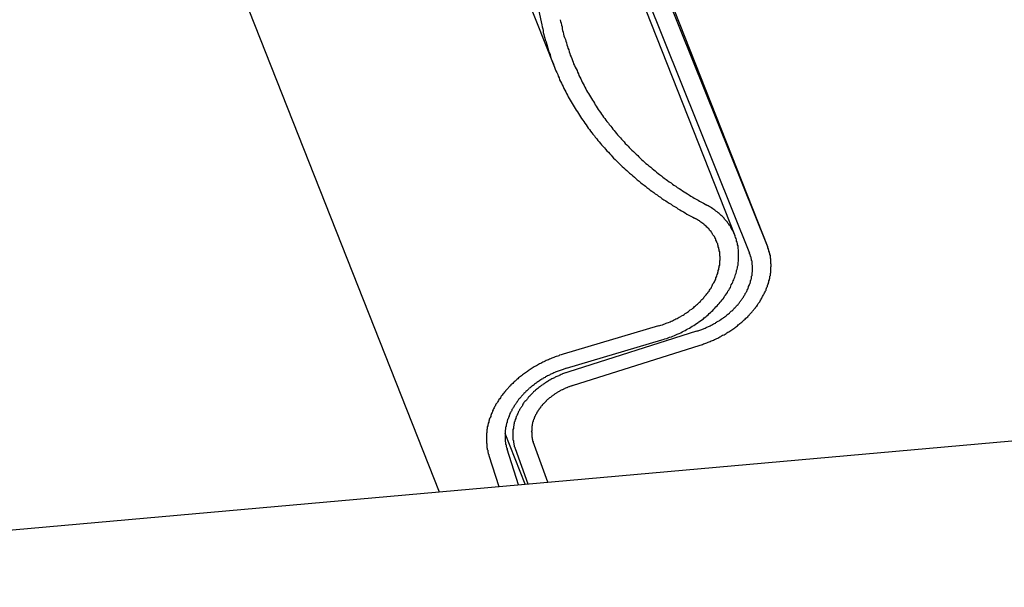
# Model space of a CAD drawing. Extents: x -1492 to 6579, y -1089 to 4080.
# Drawn here: x 3375 to 3395, y 393 to 404 of the extents above; entities that cross this region are included whole.
import ezdxf

# ---------------------------------------------------------------- set-up
doc = ezdxf.new("R2010")
doc.units = 0
doc.header["$LTSCALE"] = 0.5
doc.layers.get('0').update_dxf_attribs({"linetype": 'CONTINUOUS'})

msp = doc.modelspace()

# ---------------------------------------------------------------- linework, layer by layer
at = {"linetype": 'CONTINUOUS', "extrusion": (-0.005812, 0.864774, 0.502127)}
for p, q in [((2527.589, 2584.509, 402.909), (3390.191, 399.749, 223.821)), ((-135.048, 80.755, 1.064), (4876.18, 527.844, 317.062)), ((3384.226, 413.374, 224.907), (3389.515, 399.979, 223.809)), ((3390.189, 399.754, 223.822), (3384.786, 413.228, 224.922)), ((3382.055, 412.884, 224.739), (3385.773, 403.47, 223.967)), ((3384.415, 413.083, 224.887), (3389.818, 399.609, 223.787)), ((3376.384, 412.378, 224.381), (3383.379, 394.66, 222.929)), ((3383.843, 412.119, 224.756), (3385.509, 404.343, 224.043)), ((3387.929, 398.102, 223.529), (3385.956, 397.516, 223.363)), ((3388.717, 397.991, 223.56), (3386.069, 397.15, 223.331)), ((3386.024, 397.226, 223.336), (3387.997, 397.812, 223.503)), ((3386.147, 396.864, 223.306), (3388.794, 397.704, 223.535)), ((3385.164, 394.82, 223.042), (3384.748, 395.871, 223.128)), ((3385.029, 394.808, 223.033), (3384.791, 395.545, 223.096)), ((3384.957, 395.559, 223.107), (3385.222, 394.825, 223.045)), ((3385.633, 394.861, 223.071), (3385.331, 395.697, 223.141)), ((3384.414, 395.414, 223.063), (3384.622, 394.771, 223.007))]:
    msp.add_line(p, q, dxfattribs=at)
at = {"linetype": 'CONTINUOUS'}
for points in [[(3385.51, 404.343, 224.043), (3385.52, 404.304, 224.04), (3385.53, 404.265, 224.036), (3385.54, 404.226, 224.033), (3385.54, 404.187, 224.029), (3385.55, 404.148, 224.026), (3385.56, 404.109, 224.022), (3385.57, 404.071, 224.019), (3385.58, 404.032, 224.015), (3385.6, 403.994, 224.012), (3385.61, 403.955, 224.009), (3385.62, 403.917, 224.005), (3385.63, 403.879, 224.002), (3385.64, 403.841, 223.999), (3385.65, 403.803, 223.995), (3385.67, 403.765, 223.992), (3385.68, 403.727, 223.989), (3385.69, 403.689, 223.986), (3385.7, 403.652, 223.982), (3385.72, 403.614, 223.979), (3385.73, 403.577, 223.976), (3385.75, 403.54, 223.973), (3385.76, 403.502, 223.97), (3385.77, 403.465, 223.967), (3385.79, 403.428, 223.964), (3385.8, 403.391, 223.961), (3385.82, 403.354, 223.958), (3385.84, 403.318, 223.955), (3385.85, 403.281, 223.952), (3385.87, 403.245, 223.949), (3385.88, 403.208, 223.946), (3385.9, 403.172, 223.944), (3385.92, 403.136, 223.941), (3385.93, 403.1, 223.938), (3385.95, 403.064, 223.935), (3385.97, 403.028, 223.932), (3385.99, 402.992, 223.93), (3386.01, 402.957, 223.927), (3386.02, 402.921, 223.924), (3386.04, 402.886, 223.922), (3386.06, 402.851, 223.919), (3386.08, 402.816, 223.917), (3386.1, 402.781, 223.914), (3386.12, 402.746, 223.911), (3386.14, 402.711, 223.909), (3386.16, 402.677, 223.906), (3386.18, 402.642, 223.904), (3386.2, 402.608, 223.902), (3386.22, 402.574, 223.899), (3386.25, 402.54, 223.897), (3386.27, 402.506, 223.894), (3386.29, 402.472, 223.892), (3386.31, 402.438, 223.89), (3386.33, 402.405, 223.888), (3386.36, 402.371, 223.885), (3386.38, 402.338, 223.883), (3386.4, 402.305, 223.881), (3386.43, 402.272, 223.879), (3386.45, 402.239, 223.877), (3386.47, 402.206, 223.875), (3386.5, 402.174, 223.873), (3386.52, 402.141, 223.871), (3386.55, 402.109, 223.869), (3386.57, 402.077, 223.867), (3386.6, 402.045, 223.865), (3386.62, 402.013, 223.863), (3386.65, 401.981, 223.861), (3386.67, 401.95, 223.859), (3386.7, 401.918, 223.857), (3386.73, 401.887, 223.855), (3386.75, 401.856, 223.854), (3386.78, 401.825, 223.852), (3386.81, 401.794, 223.85), (3386.83, 401.764, 223.848), (3386.86, 401.733, 223.847), (3386.89, 401.703, 223.845), (3386.92, 401.673, 223.843), (3386.95, 401.643, 223.842), (3386.97, 401.613, 223.84), (3387, 401.583, 223.839), (3387.03, 401.553, 223.837), (3387.06, 401.524, 223.836), (3387.09, 401.495, 223.834), (3387.12, 401.466, 223.833), (3387.15, 401.437, 223.832), (3387.18, 401.408, 223.83), (3387.21, 401.379, 223.829), (3387.24, 401.351, 223.828), (3387.27, 401.323, 223.826), (3387.3, 401.295, 223.825), (3387.33, 401.267, 223.824), (3387.37, 401.239, 223.823), (3387.4, 401.211, 223.822), (3387.43, 401.184, 223.821), (3387.46, 401.157, 223.819), (3387.49, 401.13, 223.818), (3387.53, 401.103, 223.817), (3387.56, 401.076, 223.816), (3387.59, 401.049, 223.815), (3387.63, 401.023, 223.815), (3387.66, 400.997, 223.814), (3387.69, 400.971, 223.813), (3387.73, 400.945, 223.812), (3387.76, 400.919, 223.811), (3387.79, 400.894, 223.81), (3387.83, 400.868, 223.81), (3387.86, 400.843, 223.809), (3387.9, 400.818, 223.808), (3387.93, 400.793, 223.807), (3387.97, 400.769, 223.807), (3388, 400.744, 223.806), (3388.04, 400.72, 223.806), (3388.08, 400.696, 223.805), (3388.11, 400.672, 223.805), (3388.15, 400.648, 223.804), (3388.19, 400.625, 223.804), (3388.22, 400.602, 223.803), (3388.26, 400.579, 223.803), (3388.3, 400.556, 223.802), (3388.33, 400.533, 223.802), (3388.37, 400.51, 223.802), (3388.41, 400.488, 223.802), (3388.45, 400.466, 223.801), (3388.48, 400.444, 223.801), (3388.52, 400.422, 223.801), (3388.56, 400.4, 223.801), (3388.6, 400.379, 223.801), (3388.64, 400.358, 223.8), (3388.68, 400.337, 223.8)], [(3385.89, 404.452, 224.075), (3385.9, 404.414, 224.072), (3385.91, 404.377, 224.068), (3385.92, 404.34, 224.065), (3385.93, 404.302, 224.062), (3385.93, 404.265, 224.058), (3385.94, 404.228, 224.055), (3385.95, 404.191, 224.052), (3385.96, 404.154, 224.048), (3385.97, 404.117, 224.045), (3385.98, 404.08, 224.042), (3386, 404.043, 224.039), (3386.01, 404.006, 224.035), (3386.02, 403.97, 224.032), (3386.03, 403.933, 224.029), (3386.04, 403.897, 224.026), (3386.05, 403.861, 224.023), (3386.07, 403.824, 224.02), (3386.08, 403.788, 224.017), (3386.09, 403.752, 224.014), (3386.1, 403.716, 224.011), (3386.12, 403.681, 224.008), (3386.13, 403.645, 224.005), (3386.15, 403.609, 224.002), (3386.16, 403.574, 223.999), (3386.17, 403.538, 223.996), (3386.19, 403.503, 223.993), (3386.2, 403.468, 223.99), (3386.22, 403.433, 223.988), (3386.24, 403.398, 223.985), (3386.25, 403.363, 223.982), (3386.27, 403.328, 223.979), (3386.28, 403.293, 223.977), (3386.3, 403.259, 223.974), (3386.32, 403.224, 223.971), (3386.33, 403.19, 223.969), (3386.35, 403.155, 223.966), (3386.37, 403.121, 223.963), (3386.39, 403.087, 223.961), (3386.4, 403.053, 223.958), (3386.42, 403.02, 223.956), (3386.44, 402.986, 223.953), (3386.46, 402.952, 223.951), (3386.48, 402.919, 223.949), (3386.5, 402.886, 223.946), (3386.52, 402.852, 223.944), (3386.54, 402.819, 223.941), (3386.56, 402.786, 223.939), (3386.58, 402.754, 223.937), (3386.6, 402.721, 223.935), (3386.62, 402.688, 223.932), (3386.64, 402.656, 223.93), (3386.66, 402.623, 223.928), (3386.68, 402.591, 223.926), (3386.7, 402.559, 223.924), (3386.73, 402.527, 223.921), (3386.75, 402.495, 223.919), (3386.77, 402.464, 223.917), (3386.79, 402.432, 223.915), (3386.82, 402.401, 223.913), (3386.84, 402.37, 223.911), (3386.86, 402.338, 223.909), (3386.89, 402.307, 223.907), (3386.91, 402.277, 223.905), (3386.94, 402.246, 223.904), (3386.96, 402.215, 223.902), (3386.98, 402.185, 223.9), (3387.01, 402.155, 223.898), (3387.03, 402.124, 223.896), (3387.06, 402.094, 223.895), (3387.08, 402.065, 223.893), (3387.11, 402.035, 223.891), (3387.14, 402.005, 223.89), (3387.16, 401.976, 223.888), (3387.19, 401.946, 223.886), (3387.22, 401.917, 223.885), (3387.24, 401.888, 223.883), (3387.27, 401.86, 223.882), (3387.3, 401.831, 223.88), (3387.32, 401.802, 223.879), (3387.35, 401.774, 223.877), (3387.38, 401.746, 223.876), (3387.41, 401.718, 223.875), (3387.44, 401.69, 223.873), (3387.47, 401.662, 223.872), (3387.5, 401.634, 223.871), (3387.52, 401.607, 223.869), (3387.55, 401.58, 223.868), (3387.58, 401.552, 223.867), (3387.61, 401.525, 223.866), (3387.64, 401.499, 223.865), (3387.67, 401.472, 223.863), (3387.7, 401.446, 223.862), (3387.73, 401.419, 223.861), (3387.77, 401.393, 223.86), (3387.8, 401.367, 223.859), (3387.83, 401.341, 223.858), (3387.86, 401.316, 223.857), (3387.89, 401.29, 223.856), (3387.92, 401.265, 223.856), (3387.95, 401.24, 223.855), (3387.99, 401.215, 223.854), (3388.02, 401.19, 223.853), (3388.05, 401.165, 223.852), (3388.09, 401.141, 223.851), (3388.12, 401.116, 223.851), (3388.15, 401.092, 223.85), (3388.19, 401.068, 223.849), (3388.22, 401.044, 223.849), (3388.25, 401.021, 223.848), (3388.29, 400.997, 223.848), (3388.32, 400.974, 223.847), (3388.36, 400.951, 223.846), (3388.39, 400.928, 223.846), (3388.43, 400.905, 223.845), (3388.46, 400.883, 223.845), (3388.5, 400.86, 223.845), (3388.53, 400.838, 223.844), (3388.57, 400.816, 223.844), (3388.6, 400.794, 223.844), (3388.64, 400.773, 223.843), (3388.67, 400.751, 223.843), (3388.71, 400.73, 223.843), (3388.75, 400.709, 223.843), (3388.78, 400.688, 223.842), (3388.82, 400.667, 223.842), (3388.86, 400.646, 223.842), (3388.9, 400.626, 223.842), (3388.93, 400.606, 223.842)], [(3388, 397.812, 223.503), (3388.03, 397.822, 223.506), (3388.06, 397.833, 223.509), (3388.1, 397.844, 223.512), (3388.13, 397.855, 223.515), (3388.16, 397.867, 223.518), (3388.2, 397.879, 223.521), (3388.23, 397.892, 223.524), (3388.26, 397.905, 223.527), (3388.29, 397.919, 223.53), (3388.32, 397.933, 223.533), (3388.36, 397.947, 223.536), (3388.39, 397.962, 223.54), (3388.42, 397.977, 223.543), (3388.45, 397.993, 223.546), (3388.48, 398.009, 223.549), (3388.51, 398.025, 223.553), (3388.54, 398.042, 223.556), (3388.57, 398.059, 223.56), (3388.6, 398.077, 223.563), (3388.63, 398.095, 223.566), (3388.66, 398.113, 223.57), (3388.69, 398.131, 223.573), (3388.72, 398.15, 223.577), (3388.75, 398.17, 223.58), (3388.77, 398.189, 223.584), (3388.8, 398.209, 223.587), (3388.83, 398.229, 223.591), (3388.86, 398.25, 223.595), (3388.88, 398.271, 223.598), (3388.91, 398.292, 223.602), (3388.93, 398.314, 223.605), (3388.96, 398.335, 223.609), (3388.98, 398.357, 223.613), (3389.01, 398.38, 223.616), (3389.03, 398.402, 223.62), (3389.06, 398.425, 223.623), (3389.08, 398.448, 223.627), (3389.1, 398.472, 223.631), (3389.12, 398.495, 223.634), (3389.15, 398.519, 223.638), (3389.17, 398.543, 223.642), (3389.19, 398.568, 223.645), (3389.21, 398.592, 223.649), (3389.23, 398.617, 223.653), (3389.25, 398.642, 223.656), (3389.27, 398.667, 223.66), (3389.29, 398.692, 223.663), (3389.3, 398.718, 223.667), (3389.32, 398.743, 223.671), (3389.34, 398.769, 223.674), (3389.36, 398.795, 223.678), (3389.37, 398.821, 223.681), (3389.39, 398.847, 223.685), (3389.4, 398.874, 223.688), (3389.42, 398.9, 223.692), (3389.43, 398.927, 223.695), (3389.44, 398.953, 223.699), (3389.46, 398.98, 223.702), (3389.47, 399.007, 223.706), (3389.48, 399.034, 223.709), (3389.49, 399.061, 223.713), (3389.5, 399.088, 223.716), (3389.51, 399.115, 223.719), (3389.52, 399.142, 223.723), (3389.53, 399.17, 223.726), (3389.54, 399.197, 223.729), (3389.55, 399.224, 223.732), (3389.55, 399.251, 223.735), (3389.56, 399.279, 223.739), (3389.57, 399.306, 223.742), (3389.57, 399.333, 223.745), (3389.58, 399.36, 223.748), (3389.58, 399.387, 223.751), (3389.58, 399.415, 223.754), (3389.59, 399.442, 223.757), (3389.59, 399.469, 223.76), (3389.59, 399.496, 223.763), (3389.59, 399.523, 223.766), (3389.59, 399.55, 223.768), (3389.59, 399.576, 223.771), (3389.59, 399.603, 223.774), (3389.59, 399.629, 223.777), (3389.59, 399.656, 223.779), (3389.59, 399.682, 223.782), (3389.58, 399.708, 223.784), (3389.58, 399.734, 223.787), (3389.58, 399.76, 223.789), (3389.57, 399.786, 223.792), (3389.57, 399.812, 223.794), (3389.56, 399.837, 223.796), (3389.55, 399.862, 223.799), (3389.55, 399.887, 223.801), (3389.54, 399.912, 223.803), (3389.53, 399.937, 223.805), (3389.52, 399.961, 223.807), (3389.51, 399.985, 223.809), (3389.5, 400.009, 223.811), (3389.49, 400.033, 223.813), (3389.48, 400.057, 223.815), (3389.47, 400.08, 223.816), (3389.46, 400.103, 223.818), (3389.44, 400.126, 223.82), (3389.43, 400.148, 223.821), (3389.42, 400.171, 223.823), (3389.4, 400.192, 223.825), (3389.39, 400.214, 223.826), (3389.37, 400.236, 223.827), (3389.36, 400.257, 223.829), (3389.34, 400.277, 223.83), (3389.32, 400.298, 223.831), (3389.3, 400.318, 223.832), (3389.29, 400.338, 223.833), (3389.27, 400.357, 223.834), (3389.25, 400.376, 223.835), (3389.23, 400.395, 223.836), (3389.21, 400.414, 223.837), (3389.19, 400.432, 223.838), (3389.17, 400.449, 223.838), (3389.15, 400.467, 223.839), (3389.12, 400.484, 223.84), (3389.1, 400.5, 223.84), (3389.08, 400.517, 223.841), (3389.06, 400.533, 223.841), (3389.03, 400.548, 223.841), (3389.01, 400.563, 223.842), (3388.98, 400.578, 223.842), (3388.96, 400.592, 223.842), (3388.93, 400.606, 223.842)], [(3387.93, 398.102, 223.529), (3387.96, 398.11, 223.532), (3387.98, 398.118, 223.534), (3388.01, 398.127, 223.536), (3388.04, 398.136, 223.539), (3388.06, 398.146, 223.541), (3388.09, 398.156, 223.543), (3388.11, 398.166, 223.546), (3388.14, 398.176, 223.548), (3388.17, 398.187, 223.551), (3388.19, 398.198, 223.553), (3388.22, 398.21, 223.556), (3388.24, 398.222, 223.559), (3388.27, 398.234, 223.561), (3388.29, 398.246, 223.564), (3388.32, 398.259, 223.566), (3388.34, 398.272, 223.569), (3388.36, 398.286, 223.572), (3388.39, 398.299, 223.575), (3388.41, 398.313, 223.577), (3388.44, 398.328, 223.58), (3388.46, 398.342, 223.583), (3388.48, 398.357, 223.586), (3388.51, 398.372, 223.588), (3388.53, 398.388, 223.591), (3388.55, 398.403, 223.594), (3388.57, 398.419, 223.597), (3388.59, 398.436, 223.6), (3388.62, 398.452, 223.602), (3388.64, 398.469, 223.605), (3388.66, 398.486, 223.608), (3388.68, 398.503, 223.611), (3388.7, 398.52, 223.614), (3388.72, 398.538, 223.617), (3388.74, 398.556, 223.62), (3388.76, 398.574, 223.623), (3388.78, 398.592, 223.626), (3388.8, 398.611, 223.629), (3388.81, 398.629, 223.631), (3388.83, 398.648, 223.634), (3388.85, 398.667, 223.637), (3388.87, 398.687, 223.64), (3388.88, 398.706, 223.643), (3388.9, 398.726, 223.646), (3388.92, 398.745, 223.649), (3388.93, 398.765, 223.652), (3388.95, 398.785, 223.655), (3388.96, 398.806, 223.658), (3388.98, 398.826, 223.66), (3388.99, 398.847, 223.663), (3389, 398.867, 223.666), (3389.02, 398.888, 223.669), (3389.03, 398.909, 223.672), (3389.04, 398.93, 223.675), (3389.05, 398.951, 223.678), (3389.06, 398.972, 223.68), (3389.08, 398.993, 223.683), (3389.09, 399.015, 223.686), (3389.1, 399.036, 223.689), (3389.11, 399.058, 223.691), (3389.12, 399.079, 223.694), (3389.12, 399.101, 223.697), (3389.13, 399.122, 223.7), (3389.14, 399.144, 223.702), (3389.15, 399.166, 223.705), (3389.16, 399.188, 223.707), (3389.16, 399.209, 223.71), (3389.17, 399.231, 223.713), (3389.17, 399.253, 223.715), (3389.18, 399.275, 223.718), (3389.18, 399.297, 223.72), (3389.19, 399.318, 223.723), (3389.19, 399.34, 223.725), (3389.2, 399.362, 223.728), (3389.2, 399.384, 223.73), (3389.2, 399.405, 223.732), (3389.2, 399.427, 223.735), (3389.2, 399.449, 223.737), (3389.21, 399.47, 223.739), (3389.21, 399.492, 223.742), (3389.21, 399.513, 223.744), (3389.21, 399.534, 223.746), (3389.2, 399.556, 223.748), (3389.2, 399.577, 223.75), (3389.2, 399.598, 223.752), (3389.2, 399.619, 223.754), (3389.2, 399.639, 223.756), (3389.19, 399.66, 223.758), (3389.19, 399.681, 223.76), (3389.18, 399.701, 223.762), (3389.18, 399.722, 223.764), (3389.17, 399.742, 223.766), (3389.17, 399.762, 223.767), (3389.16, 399.782, 223.769), (3389.16, 399.801, 223.771), (3389.15, 399.821, 223.772), (3389.14, 399.84, 223.774), (3389.13, 399.859, 223.776), (3389.12, 399.879, 223.777), (3389.12, 399.897, 223.779), (3389.11, 399.916, 223.78), (3389.1, 399.934, 223.781), (3389.09, 399.953, 223.783), (3389.08, 399.971, 223.784), (3389.06, 399.988, 223.785), (3389.05, 400.006, 223.786), (3389.04, 400.023, 223.788), (3389.03, 400.04, 223.789), (3389.02, 400.057, 223.79), (3389, 400.074, 223.791), (3388.99, 400.09, 223.792), (3388.98, 400.106, 223.793), (3388.96, 400.122, 223.793), (3388.95, 400.138, 223.794), (3388.93, 400.153, 223.795), (3388.92, 400.168, 223.796), (3388.9, 400.183, 223.796), (3388.88, 400.197, 223.797), (3388.87, 400.212, 223.798), (3388.85, 400.225, 223.798), (3388.83, 400.239, 223.799), (3388.81, 400.252, 223.799), (3388.79, 400.265, 223.799), (3388.78, 400.278, 223.8), (3388.76, 400.29, 223.8), (3388.74, 400.302, 223.8), (3388.72, 400.314, 223.8), (3388.7, 400.326, 223.8), (3388.68, 400.337, 223.8)], [(3388.79, 397.704, 223.535), (3388.82, 397.712, 223.537), (3388.84, 397.72, 223.539), (3388.86, 397.728, 223.541), (3388.89, 397.736, 223.543), (3388.91, 397.744, 223.545), (3388.93, 397.753, 223.547), (3388.96, 397.762, 223.55), (3388.98, 397.771, 223.552), (3389, 397.78, 223.554), (3389.02, 397.79, 223.556), (3389.05, 397.799, 223.558), (3389.07, 397.809, 223.561), (3389.09, 397.819, 223.563), (3389.11, 397.83, 223.565), (3389.14, 397.84, 223.567), (3389.16, 397.851, 223.57), (3389.18, 397.862, 223.572), (3389.2, 397.873, 223.574), (3389.22, 397.885, 223.577), (3389.24, 397.896, 223.579), (3389.26, 397.908, 223.581), (3389.29, 397.92, 223.584), (3389.31, 397.932, 223.586), (3389.33, 397.945, 223.588), (3389.35, 397.957, 223.591), (3389.37, 397.97, 223.593), (3389.39, 397.983, 223.596), (3389.41, 397.996, 223.598), (3389.43, 398.009, 223.601), (3389.45, 398.023, 223.603), (3389.47, 398.036, 223.606), (3389.49, 398.05, 223.608), (3389.51, 398.064, 223.61), (3389.53, 398.078, 223.613), (3389.55, 398.092, 223.615), (3389.57, 398.107, 223.618), (3389.58, 398.122, 223.62), (3389.6, 398.136, 223.623), (3389.62, 398.151, 223.626), (3389.64, 398.166, 223.628), (3389.66, 398.182, 223.631), (3389.67, 398.197, 223.633), (3389.69, 398.213, 223.636), (3389.71, 398.228, 223.638), (3389.73, 398.244, 223.641), (3389.74, 398.26, 223.643), (3389.76, 398.276, 223.646), (3389.78, 398.292, 223.648), (3389.79, 398.309, 223.651), (3389.81, 398.325, 223.654), (3389.82, 398.342, 223.656), (3389.84, 398.359, 223.659), (3389.85, 398.375, 223.661), (3389.87, 398.392, 223.664), (3389.88, 398.409, 223.666), (3389.9, 398.427, 223.669), (3389.91, 398.444, 223.671), (3389.93, 398.461, 223.674), (3389.94, 398.479, 223.676), (3389.95, 398.496, 223.679), (3389.97, 398.514, 223.682), (3389.98, 398.532, 223.684), (3389.99, 398.55, 223.687), (3390, 398.568, 223.689), (3390.02, 398.586, 223.692), (3390.03, 398.604, 223.694), (3390.04, 398.622, 223.697), (3390.05, 398.64, 223.699), (3390.06, 398.659, 223.702), (3390.07, 398.677, 223.704), (3390.08, 398.696, 223.707), (3390.09, 398.714, 223.709), (3390.1, 398.733, 223.712), (3390.11, 398.752, 223.714), (3390.12, 398.77, 223.716), (3390.13, 398.789, 223.719), (3390.14, 398.808, 223.721), (3390.15, 398.827, 223.724), (3390.16, 398.846, 223.726), (3390.16, 398.865, 223.728), (3390.17, 398.884, 223.731), (3390.18, 398.903, 223.733), (3390.19, 398.922, 223.736), (3390.19, 398.941, 223.738), (3390.2, 398.96, 223.74), (3390.21, 398.979, 223.742), (3390.21, 398.998, 223.745), (3390.22, 399.017, 223.747), (3390.22, 399.036, 223.749), (3390.23, 399.055, 223.752), (3390.23, 399.074, 223.754), (3390.24, 399.093, 223.756), (3390.24, 399.113, 223.758), (3390.24, 399.132, 223.76), (3390.25, 399.151, 223.762), (3390.25, 399.17, 223.765), (3390.25, 399.189, 223.767), (3390.26, 399.208, 223.769), (3390.26, 399.227, 223.771), (3390.26, 399.246, 223.773), (3390.26, 399.265, 223.775), (3390.26, 399.284, 223.777), (3390.26, 399.303, 223.779), (3390.26, 399.322, 223.781), (3390.27, 399.341, 223.783), (3390.27, 399.359, 223.785), (3390.27, 399.378, 223.787), (3390.26, 399.397, 223.789), (3390.26, 399.415, 223.791), (3390.26, 399.434, 223.793), (3390.26, 399.452, 223.794), (3390.26, 399.471, 223.796), (3390.26, 399.489, 223.798), (3390.25, 399.507, 223.8), (3390.25, 399.526, 223.801), (3390.25, 399.544, 223.803), (3390.25, 399.562, 223.805), (3390.24, 399.58, 223.806), (3390.24, 399.598, 223.808), (3390.23, 399.616, 223.81), (3390.23, 399.633, 223.811), (3390.22, 399.651, 223.813), (3390.22, 399.668, 223.814), (3390.21, 399.686, 223.816), (3390.21, 399.703, 223.817), (3390.2, 399.72, 223.819), (3390.2, 399.737, 223.82), (3390.19, 399.754, 223.822)], [(3388.72, 397.991, 223.56), (3388.74, 397.997, 223.562), (3388.75, 398.003, 223.564), (3388.77, 398.009, 223.565), (3388.79, 398.016, 223.567), (3388.81, 398.022, 223.568), (3388.83, 398.029, 223.57), (3388.84, 398.036, 223.572), (3388.86, 398.043, 223.574), (3388.88, 398.051, 223.575), (3388.9, 398.058, 223.577), (3388.92, 398.066, 223.579), (3388.93, 398.074, 223.581), (3388.95, 398.082, 223.582), (3388.97, 398.09, 223.584), (3388.99, 398.098, 223.586), (3389, 398.107, 223.588), (3389.02, 398.116, 223.59), (3389.04, 398.124, 223.591), (3389.05, 398.133, 223.593), (3389.07, 398.143, 223.595), (3389.09, 398.152, 223.597), (3389.11, 398.161, 223.599), (3389.12, 398.171, 223.601), (3389.14, 398.181, 223.603), (3389.15, 398.191, 223.604), (3389.17, 398.201, 223.606), (3389.19, 398.211, 223.608), (3389.2, 398.221, 223.61), (3389.22, 398.232, 223.612), (3389.23, 398.242, 223.614), (3389.25, 398.253, 223.616), (3389.27, 398.264, 223.618), (3389.28, 398.275, 223.62), (3389.3, 398.286, 223.622), (3389.31, 398.297, 223.624), (3389.33, 398.309, 223.626), (3389.34, 398.32, 223.628), (3389.35, 398.332, 223.63), (3389.37, 398.344, 223.632), (3389.38, 398.356, 223.634), (3389.4, 398.368, 223.636), (3389.41, 398.38, 223.638), (3389.42, 398.392, 223.64), (3389.44, 398.405, 223.642), (3389.45, 398.417, 223.644), (3389.47, 398.43, 223.646), (3389.48, 398.442, 223.648), (3389.49, 398.455, 223.65), (3389.5, 398.468, 223.652), (3389.52, 398.481, 223.654), (3389.53, 398.494, 223.656), (3389.54, 398.507, 223.658), (3389.55, 398.521, 223.66), (3389.56, 398.534, 223.662), (3389.58, 398.548, 223.664), (3389.59, 398.561, 223.666), (3389.6, 398.575, 223.668), (3389.61, 398.589, 223.67), (3389.62, 398.602, 223.672), (3389.63, 398.616, 223.674), (3389.64, 398.63, 223.676), (3389.65, 398.644, 223.678), (3389.66, 398.658, 223.68), (3389.67, 398.673, 223.682), (3389.68, 398.687, 223.684), (3389.69, 398.701, 223.686), (3389.7, 398.716, 223.688), (3389.71, 398.73, 223.69), (3389.72, 398.745, 223.692), (3389.73, 398.759, 223.694), (3389.73, 398.774, 223.696), (3389.74, 398.788, 223.698), (3389.75, 398.803, 223.7), (3389.76, 398.818, 223.702), (3389.76, 398.833, 223.704), (3389.77, 398.847, 223.706), (3389.78, 398.862, 223.707), (3389.79, 398.877, 223.709), (3389.79, 398.892, 223.711), (3389.8, 398.907, 223.713), (3389.8, 398.922, 223.715), (3389.81, 398.937, 223.717), (3389.82, 398.952, 223.719), (3389.82, 398.967, 223.721), (3389.83, 398.982, 223.722), (3389.83, 398.997, 223.724), (3389.84, 399.012, 223.726), (3389.84, 399.027, 223.728), (3389.84, 399.042, 223.73), (3389.85, 399.057, 223.731), (3389.85, 399.073, 223.733), (3389.86, 399.088, 223.735), (3389.86, 399.103, 223.737), (3389.86, 399.118, 223.738), (3389.86, 399.133, 223.74), (3389.87, 399.148, 223.742), (3389.87, 399.163, 223.743), (3389.87, 399.178, 223.745), (3389.87, 399.193, 223.747), (3389.87, 399.208, 223.748), (3389.88, 399.223, 223.75), (3389.88, 399.238, 223.752), (3389.88, 399.253, 223.753), (3389.88, 399.268, 223.755), (3389.88, 399.283, 223.756), (3389.88, 399.298, 223.758), (3389.88, 399.312, 223.759), (3389.88, 399.327, 223.761), (3389.88, 399.342, 223.762), (3389.88, 399.356, 223.764), (3389.87, 399.371, 223.765), (3389.87, 399.386, 223.767), (3389.87, 399.4, 223.768), (3389.87, 399.415, 223.769), (3389.87, 399.429, 223.771), (3389.87, 399.443, 223.772), (3389.86, 399.457, 223.773), (3389.86, 399.472, 223.775), (3389.86, 399.486, 223.776), (3389.85, 399.5, 223.777), (3389.85, 399.514, 223.779), (3389.85, 399.528, 223.78), (3389.84, 399.542, 223.781), (3389.84, 399.555, 223.782), (3389.83, 399.569, 223.783), (3389.83, 399.583, 223.784), (3389.82, 399.596, 223.786), (3389.82, 399.609, 223.787)], [(3385.96, 397.516, 223.363), (3385.93, 397.508, 223.361), (3385.91, 397.501, 223.358), (3385.88, 397.493, 223.356), (3385.86, 397.485, 223.354), (3385.84, 397.477, 223.352), (3385.81, 397.468, 223.35), (3385.79, 397.459, 223.348), (3385.76, 397.45, 223.345), (3385.74, 397.441, 223.343), (3385.72, 397.432, 223.341), (3385.69, 397.422, 223.339), (3385.67, 397.412, 223.336), (3385.65, 397.402, 223.334), (3385.62, 397.392, 223.332), (3385.6, 397.382, 223.33), (3385.58, 397.371, 223.327), (3385.55, 397.36, 223.325), (3385.53, 397.349, 223.323), (3385.51, 397.337, 223.32), (3385.49, 397.326, 223.318), (3385.46, 397.314, 223.315), (3385.44, 397.302, 223.313), (3385.42, 397.29, 223.31), (3385.4, 397.278, 223.308), (3385.38, 397.265, 223.306), (3385.35, 397.253, 223.303), (3385.33, 397.24, 223.301), (3385.31, 397.226, 223.298), (3385.29, 397.213, 223.296), (3385.27, 397.2, 223.293), (3385.25, 397.186, 223.29), (3385.23, 397.172, 223.288), (3385.21, 397.158, 223.285), (3385.19, 397.144, 223.283), (3385.17, 397.129, 223.28), (3385.15, 397.115, 223.278), (3385.13, 397.1, 223.275), (3385.11, 397.085, 223.272), (3385.09, 397.07, 223.27), (3385.07, 397.055, 223.267), (3385.05, 397.04, 223.265), (3385.03, 397.024, 223.262), (3385.01, 397.008, 223.259), (3384.99, 396.993, 223.257), (3384.98, 396.977, 223.254), (3384.96, 396.96, 223.252), (3384.94, 396.944, 223.249), (3384.92, 396.928, 223.246), (3384.91, 396.911, 223.244), (3384.89, 396.894, 223.241), (3384.87, 396.878, 223.238), (3384.86, 396.861, 223.236), (3384.84, 396.843, 223.233), (3384.82, 396.826, 223.23), (3384.81, 396.809, 223.228), (3384.79, 396.791, 223.225), (3384.78, 396.774, 223.222), (3384.76, 396.756, 223.22), (3384.75, 396.738, 223.217), (3384.73, 396.72, 223.215), (3384.72, 396.702, 223.212), (3384.7, 396.684, 223.209), (3384.69, 396.666, 223.207), (3384.67, 396.648, 223.204), (3384.66, 396.629, 223.201), (3384.65, 396.611, 223.199), (3384.64, 396.592, 223.196), (3384.62, 396.573, 223.194), (3384.61, 396.554, 223.191), (3384.6, 396.536, 223.188), (3384.59, 396.517, 223.186), (3384.58, 396.498, 223.183), (3384.56, 396.479, 223.181), (3384.55, 396.459, 223.178), (3384.54, 396.44, 223.175), (3384.53, 396.421, 223.173), (3384.52, 396.402, 223.17), (3384.51, 396.382, 223.168), (3384.5, 396.363, 223.165), (3384.49, 396.343, 223.163), (3384.49, 396.324, 223.16), (3384.48, 396.304, 223.158), (3384.47, 396.285, 223.155), (3384.46, 396.265, 223.153), (3384.45, 396.245, 223.151), (3384.45, 396.226, 223.148), (3384.44, 396.206, 223.146), (3384.43, 396.186, 223.143), (3384.42, 396.166, 223.141), (3384.42, 396.147, 223.138), (3384.41, 396.127, 223.136), (3384.41, 396.107, 223.134), (3384.4, 396.087, 223.131), (3384.4, 396.067, 223.129), (3384.39, 396.048, 223.127), (3384.39, 396.028, 223.125), (3384.38, 396.008, 223.122), (3384.38, 395.988, 223.12), (3384.38, 395.968, 223.118), (3384.37, 395.949, 223.116), (3384.37, 395.929, 223.113), (3384.37, 395.909, 223.111), (3384.37, 395.889, 223.109), (3384.36, 395.87, 223.107), (3384.36, 395.85, 223.105), (3384.36, 395.83, 223.103), (3384.36, 395.811, 223.101), (3384.36, 395.791, 223.099), (3384.36, 395.772, 223.097), (3384.36, 395.752, 223.095), (3384.36, 395.733, 223.093), (3384.36, 395.714, 223.091), (3384.36, 395.694, 223.089), (3384.36, 395.675, 223.087), (3384.37, 395.656, 223.085), (3384.37, 395.637, 223.083), (3384.37, 395.618, 223.081), (3384.37, 395.599, 223.079), (3384.37, 395.58, 223.078), (3384.38, 395.561, 223.076), (3384.38, 395.543, 223.074), (3384.39, 395.524, 223.072), (3384.39, 395.506, 223.071), (3384.39, 395.487, 223.069), (3384.4, 395.469, 223.067), (3384.4, 395.451, 223.066), (3384.41, 395.433, 223.064), (3384.41, 395.414, 223.063)], [(3386.02, 397.226, 223.336), (3386, 397.22, 223.335), (3385.99, 397.214, 223.333), (3385.97, 397.208, 223.331), (3385.95, 397.201, 223.33), (3385.93, 397.195, 223.328), (3385.91, 397.188, 223.326), (3385.89, 397.181, 223.324), (3385.87, 397.174, 223.323), (3385.85, 397.166, 223.321), (3385.83, 397.159, 223.319), (3385.81, 397.151, 223.317), (3385.79, 397.143, 223.315), (3385.78, 397.135, 223.314), (3385.76, 397.127, 223.312), (3385.74, 397.119, 223.31), (3385.72, 397.11, 223.308), (3385.7, 397.101, 223.306), (3385.68, 397.093, 223.304), (3385.67, 397.084, 223.302), (3385.65, 397.074, 223.3), (3385.63, 397.065, 223.299), (3385.61, 397.055, 223.297), (3385.59, 397.046, 223.295), (3385.58, 397.036, 223.293), (3385.56, 397.026, 223.291), (3385.54, 397.016, 223.289), (3385.53, 397.005, 223.287), (3385.51, 396.995, 223.285), (3385.49, 396.984, 223.283), (3385.47, 396.973, 223.281), (3385.46, 396.962, 223.279), (3385.44, 396.951, 223.277), (3385.43, 396.94, 223.275), (3385.41, 396.929, 223.273), (3385.39, 396.917, 223.27), (3385.38, 396.905, 223.268), (3385.36, 396.894, 223.266), (3385.35, 396.882, 223.264), (3385.33, 396.87, 223.262), (3385.31, 396.858, 223.26), (3385.3, 396.845, 223.258), (3385.28, 396.833, 223.256), (3385.27, 396.82, 223.254), (3385.25, 396.808, 223.252), (3385.24, 396.795, 223.25), (3385.23, 396.782, 223.248), (3385.21, 396.769, 223.245), (3385.2, 396.756, 223.243), (3385.18, 396.742, 223.241), (3385.17, 396.729, 223.239), (3385.16, 396.716, 223.237), (3385.14, 396.702, 223.235), (3385.13, 396.688, 223.233), (3385.12, 396.674, 223.231), (3385.1, 396.661, 223.228), (3385.09, 396.647, 223.226), (3385.08, 396.633, 223.224), (3385.07, 396.618, 223.222), (3385.06, 396.604, 223.22), (3385.04, 396.59, 223.218), (3385.03, 396.575, 223.216), (3385.02, 396.561, 223.214), (3385.01, 396.546, 223.212), (3385, 396.532, 223.209), (3384.99, 396.517, 223.207), (3384.98, 396.502, 223.205), (3384.97, 396.487, 223.203), (3384.96, 396.472, 223.201), (3384.95, 396.457, 223.199), (3384.94, 396.442, 223.197), (3384.93, 396.427, 223.195), (3384.92, 396.412, 223.193), (3384.91, 396.396, 223.191), (3384.9, 396.381, 223.189), (3384.89, 396.366, 223.187), (3384.89, 396.35, 223.185), (3384.88, 396.335, 223.183), (3384.87, 396.319, 223.181), (3384.86, 396.304, 223.179), (3384.85, 396.288, 223.177), (3384.85, 396.273, 223.175), (3384.84, 396.257, 223.173), (3384.83, 396.241, 223.171), (3384.83, 396.226, 223.169), (3384.82, 396.21, 223.167), (3384.82, 396.194, 223.165), (3384.81, 396.178, 223.163), (3384.8, 396.162, 223.161), (3384.8, 396.147, 223.159), (3384.79, 396.131, 223.157), (3384.79, 396.115, 223.155), (3384.79, 396.099, 223.153), (3384.78, 396.083, 223.151), (3384.78, 396.067, 223.15), (3384.77, 396.052, 223.148), (3384.77, 396.036, 223.146), (3384.77, 396.02, 223.144), (3384.76, 396.004, 223.142), (3384.76, 395.988, 223.141), (3384.76, 395.972, 223.139), (3384.76, 395.957, 223.137), (3384.75, 395.941, 223.135), (3384.75, 395.925, 223.134), (3384.75, 395.909, 223.132), (3384.75, 395.894, 223.13), (3384.75, 395.878, 223.129), (3384.75, 395.862, 223.127), (3384.75, 395.847, 223.125), (3384.75, 395.831, 223.124), (3384.75, 395.816, 223.122), (3384.75, 395.8, 223.12), (3384.75, 395.785, 223.119), (3384.75, 395.769, 223.117), (3384.75, 395.754, 223.116), (3384.75, 395.738, 223.114), (3384.75, 395.723, 223.113), (3384.75, 395.708, 223.111), (3384.76, 395.693, 223.11), (3384.76, 395.678, 223.108), (3384.76, 395.663, 223.107), (3384.76, 395.648, 223.106), (3384.77, 395.633, 223.104), (3384.77, 395.618, 223.103), (3384.77, 395.603, 223.102), (3384.78, 395.589, 223.1), (3384.78, 395.574, 223.099), (3384.79, 395.56, 223.098), (3384.79, 395.545, 223.096)], [(3386.07, 397.15, 223.331), (3386.05, 397.145, 223.329), (3386.03, 397.139, 223.328), (3386.01, 397.132, 223.326), (3386, 397.126, 223.325), (3385.98, 397.12, 223.323), (3385.96, 397.113, 223.321), (3385.94, 397.106, 223.32), (3385.93, 397.099, 223.318), (3385.91, 397.092, 223.316), (3385.89, 397.084, 223.315), (3385.87, 397.077, 223.313), (3385.86, 397.069, 223.311), (3385.84, 397.061, 223.309), (3385.82, 397.053, 223.308), (3385.8, 397.045, 223.306), (3385.79, 397.037, 223.304), (3385.77, 397.028, 223.302), (3385.75, 397.02, 223.3), (3385.74, 397.011, 223.299), (3385.72, 397.002, 223.297), (3385.7, 396.993, 223.295), (3385.69, 396.983, 223.293), (3385.67, 396.974, 223.291), (3385.65, 396.965, 223.289), (3385.64, 396.955, 223.288), (3385.62, 396.945, 223.286), (3385.61, 396.935, 223.284), (3385.59, 396.925, 223.282), (3385.57, 396.915, 223.28), (3385.56, 396.904, 223.278), (3385.54, 396.894, 223.276), (3385.53, 396.883, 223.274), (3385.51, 396.872, 223.272), (3385.5, 396.861, 223.27), (3385.48, 396.85, 223.268), (3385.47, 396.839, 223.267), (3385.45, 396.828, 223.265), (3385.44, 396.816, 223.263), (3385.43, 396.805, 223.261), (3385.41, 396.793, 223.259), (3385.4, 396.782, 223.257), (3385.38, 396.77, 223.255), (3385.37, 396.758, 223.253), (3385.36, 396.746, 223.251), (3385.34, 396.733, 223.249), (3385.33, 396.721, 223.247), (3385.32, 396.709, 223.245), (3385.3, 396.696, 223.243), (3385.29, 396.683, 223.241), (3385.28, 396.671, 223.239), (3385.27, 396.658, 223.237), (3385.26, 396.645, 223.235), (3385.24, 396.632, 223.233), (3385.23, 396.619, 223.231), (3385.22, 396.606, 223.229), (3385.21, 396.592, 223.227), (3385.2, 396.579, 223.225), (3385.19, 396.565, 223.223), (3385.18, 396.552, 223.221), (3385.16, 396.538, 223.219), (3385.15, 396.525, 223.217), (3385.14, 396.511, 223.215), (3385.13, 396.497, 223.213), (3385.12, 396.483, 223.211), (3385.11, 396.469, 223.209), (3385.11, 396.455, 223.207), (3385.1, 396.441, 223.205), (3385.09, 396.427, 223.203), (3385.08, 396.413, 223.201), (3385.07, 396.399, 223.2), (3385.06, 396.384, 223.198), (3385.05, 396.37, 223.196), (3385.05, 396.355, 223.194), (3385.04, 396.341, 223.192), (3385.03, 396.327, 223.19), (3385.02, 396.312, 223.188), (3385.02, 396.297, 223.186), (3385.01, 396.283, 223.184), (3385, 396.268, 223.182), (3385, 396.254, 223.181), (3384.99, 396.239, 223.179), (3384.98, 396.224, 223.177), (3384.98, 396.209, 223.175), (3384.97, 396.195, 223.173), (3384.97, 396.18, 223.171), (3384.96, 396.165, 223.17), (3384.96, 396.15, 223.168), (3384.95, 396.135, 223.166), (3384.95, 396.12, 223.164), (3384.94, 396.106, 223.162), (3384.94, 396.091, 223.161), (3384.94, 396.076, 223.159), (3384.93, 396.061, 223.157), (3384.93, 396.046, 223.156), (3384.93, 396.031, 223.154), (3384.92, 396.016, 223.152), (3384.92, 396.002, 223.151), (3384.92, 395.987, 223.149), (3384.92, 395.972, 223.147), (3384.91, 395.957, 223.146), (3384.91, 395.942, 223.144), (3384.91, 395.928, 223.142), (3384.91, 395.913, 223.141), (3384.91, 395.898, 223.139), (3384.91, 395.884, 223.138), (3384.91, 395.869, 223.136), (3384.91, 395.854, 223.135), (3384.91, 395.84, 223.133), (3384.91, 395.825, 223.132), (3384.91, 395.811, 223.13), (3384.91, 395.796, 223.129), (3384.91, 395.782, 223.127), (3384.91, 395.767, 223.126), (3384.91, 395.753, 223.124), (3384.91, 395.739, 223.123), (3384.92, 395.725, 223.122), (3384.92, 395.711, 223.12), (3384.92, 395.696, 223.119), (3384.92, 395.682, 223.118), (3384.93, 395.668, 223.116), (3384.93, 395.655, 223.115), (3384.93, 395.641, 223.114), (3384.94, 395.627, 223.113), (3384.94, 395.613, 223.112), (3384.94, 395.6, 223.11), (3384.95, 395.586, 223.109), (3384.95, 395.573, 223.108), (3384.96, 395.559, 223.107)], [(3386.15, 396.864, 223.306), (3386.13, 396.86, 223.304), (3386.12, 396.855, 223.303), (3386.11, 396.851, 223.302), (3386.09, 396.846, 223.301), (3386.08, 396.841, 223.3), (3386.07, 396.836, 223.298), (3386.05, 396.831, 223.297), (3386.04, 396.826, 223.296), (3386.03, 396.821, 223.295), (3386.02, 396.815, 223.294), (3386, 396.81, 223.292), (3385.99, 396.804, 223.291), (3385.98, 396.798, 223.29), (3385.96, 396.792, 223.288), (3385.95, 396.786, 223.287), (3385.94, 396.78, 223.286), (3385.93, 396.774, 223.284), (3385.91, 396.768, 223.283), (3385.9, 396.761, 223.282), (3385.89, 396.755, 223.281), (3385.88, 396.748, 223.279), (3385.87, 396.741, 223.278), (3385.85, 396.734, 223.276), (3385.84, 396.727, 223.275), (3385.83, 396.72, 223.274), (3385.82, 396.713, 223.272), (3385.81, 396.706, 223.271), (3385.8, 396.698, 223.27), (3385.78, 396.691, 223.268), (3385.77, 396.683, 223.267), (3385.76, 396.676, 223.265), (3385.75, 396.668, 223.264), (3385.74, 396.66, 223.263), (3385.73, 396.652, 223.261), (3385.72, 396.644, 223.26), (3385.71, 396.636, 223.258), (3385.7, 396.627, 223.257), (3385.69, 396.619, 223.255), (3385.67, 396.61, 223.254), (3385.66, 396.602, 223.253), (3385.65, 396.593, 223.251), (3385.64, 396.585, 223.25), (3385.63, 396.576, 223.248), (3385.62, 396.567, 223.247), (3385.61, 396.558, 223.245), (3385.6, 396.549, 223.244), (3385.6, 396.54, 223.242), (3385.59, 396.531, 223.241), (3385.58, 396.521, 223.24), (3385.57, 396.512, 223.238), (3385.56, 396.503, 223.237), (3385.55, 396.493, 223.235), (3385.54, 396.484, 223.234), (3385.53, 396.474, 223.232), (3385.52, 396.464, 223.231), (3385.52, 396.454, 223.229), (3385.51, 396.445, 223.228), (3385.5, 396.435, 223.226), (3385.49, 396.425, 223.225), (3385.48, 396.415, 223.224), (3385.48, 396.405, 223.222), (3385.47, 396.395, 223.221), (3385.46, 396.385, 223.219), (3385.45, 396.374, 223.218), (3385.45, 396.364, 223.216), (3385.44, 396.354, 223.215), (3385.43, 396.344, 223.213), (3385.43, 396.333, 223.212), (3385.42, 396.323, 223.211), (3385.41, 396.312, 223.209), (3385.41, 396.302, 223.208), (3385.4, 396.291, 223.206), (3385.4, 396.281, 223.205), (3385.39, 396.27, 223.204), (3385.38, 396.26, 223.202), (3385.38, 396.249, 223.201), (3385.37, 396.238, 223.199), (3385.37, 396.228, 223.198), (3385.36, 396.217, 223.197), (3385.36, 396.206, 223.195), (3385.35, 396.195, 223.194), (3385.35, 396.184, 223.193), (3385.35, 396.174, 223.191), (3385.34, 396.163, 223.19), (3385.34, 396.152, 223.189), (3385.33, 396.141, 223.187), (3385.33, 396.13, 223.186), (3385.33, 396.119, 223.185), (3385.32, 396.108, 223.183), (3385.32, 396.098, 223.182), (3385.32, 396.087, 223.181), (3385.32, 396.076, 223.179), (3385.31, 396.065, 223.178), (3385.31, 396.054, 223.177), (3385.31, 396.043, 223.176), (3385.31, 396.032, 223.174), (3385.3, 396.021, 223.173), (3385.3, 396.01, 223.172), (3385.3, 396, 223.171), (3385.3, 395.989, 223.17), (3385.3, 395.978, 223.168), (3385.3, 395.967, 223.167), (3385.3, 395.956, 223.166), (3385.3, 395.945, 223.165), (3385.3, 395.935, 223.164), (3385.3, 395.924, 223.163), (3385.29, 395.913, 223.162), (3385.3, 395.903, 223.16), (3385.3, 395.892, 223.159), (3385.3, 395.881, 223.158), (3385.3, 395.871, 223.157), (3385.3, 395.86, 223.156), (3385.3, 395.85, 223.155), (3385.3, 395.839, 223.154), (3385.3, 395.829, 223.153), (3385.3, 395.818, 223.152), (3385.3, 395.808, 223.151), (3385.3, 395.798, 223.15), (3385.31, 395.787, 223.149), (3385.31, 395.777, 223.148), (3385.31, 395.767, 223.147), (3385.31, 395.757, 223.146), (3385.32, 395.747, 223.145), (3385.32, 395.737, 223.145), (3385.32, 395.727, 223.144), (3385.32, 395.717, 223.143), (3385.33, 395.707, 223.142), (3385.33, 395.697, 223.141)]]:
    msp.add_polyline3d(points, dxfattribs=at)

doc.saveas('drawing.dxf')
